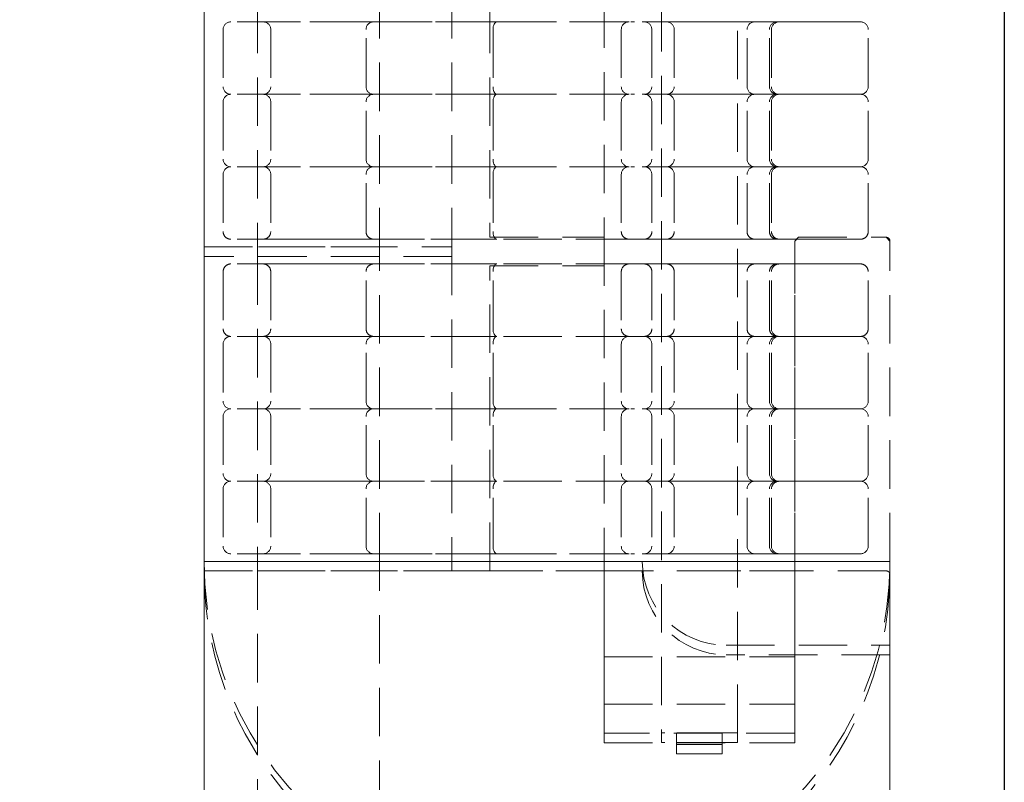
# Model space of a CAD drawing. Units: millimetres. Extents: x 3 to 318, y 2 to 1083.
# Drawn here: x 55 to 81, y 125 to 145 of the extents above; entities that cross this region are included whole.
import ezdxf

# ---------------------------------------------------------------- set-up
doc = ezdxf.new("R2010")
doc.units = ezdxf.units.MM
doc.linetypes.add('HIDDEN', pattern=[1.905, 1.27, -0.635])
doc.styles.add('SLDTEXTSTYLE0', font='TXT', dxfattribs={"width": 0.75})
doc.dimstyles.new('SLDDIMSTYLE5', dxfattribs={"dimtxt": 3.5, "dimasz": 3.302, "dimexe": 0, "dimexo": 0.0625, "dimgap": 0.875, "dimtad": 1, "dimdec": 0, "dimrnd": 1e-09, "dimzin": 12, "dimdsep": 46, "dimtxsty": 'SLDTEXTSTYLE0', "dimsah": 1, "dimcen": 0.09, "dimadec": 0, "dimazin": 3, "dimtfac": 1, "dimtdec": 0, "dimtofl": 0, "dimtmove": 0, "dimatfit": 3, "dimfxl": 1, "dimfrac": 2, "dimtolj": 1, "dimtzin": 12, "dimarcsym": 0})
doc.dimstyles.new('SLDDIMSTYLE6', dxfattribs={"dimtxt": 3.5, "dimasz": 3.302, "dimexe": 0, "dimexo": 0.0625, "dimgap": 0.875, "dimtad": 1, "dimdec": 3, "dimrnd": 1e-09, "dimzin": 12, "dimdsep": 46, "dimtxsty": 'SLDTEXTSTYLE0', "dimsah": 1, "dimcen": 0.09, "dimadec": 0, "dimazin": 3, "dimtfac": 1, "dimtdec": 3, "dimtofl": 0, "dimtmove": 0, "dimatfit": 3, "dimfxl": 1, "dimfrac": 2, "dimtolj": 1, "dimtzin": 12, "dimarcsym": 0})

# ---------------------------------------------------------------- blocks, each defined once
blk = doc.blocks.new('_D_9')
at = {"color": 7, "linetype": 'Continuous', "lineweight": 18}
for p, q in [((68.14, 172.408), (43.003, 172.408)), ((44.003, 172.408), (44.003, 121.158)), ((68.14, 121.158), (43.003, 121.158))]:
    blk.add_line(p, q, dxfattribs=at)
for points in [[(44.003, 172.408), (43.495, 169.106), (44.511, 169.106)], [(44.003, 121.158), (44.511, 124.46), (43.495, 124.46)]]:
    blk.add_solid(points, dxfattribs=at)
at = {"color": 7, "linetype": 'Continuous', "lineweight": 18, "insert": (39.492, 147.118), "char_height": 3.5, "attachment_point": 1, "rotation": 90, "style": 'SLDTEXTSTYLE0'}
blk.add_mtext('51', dxfattribs=at)
blk = doc.blocks.new('_D_10')
at = {"color": 7, "linetype": 'Continuous', "lineweight": 18}
for p, q in [((68.191, 193.908), (30.144, 193.908)), ((31.144, 99.908), (31.144, 193.908)), ((68.191, 99.908), (30.144, 99.908))]:
    blk.add_line(p, q, dxfattribs=at)
for points in [[(31.144, 193.908), (30.636, 190.606), (31.652, 190.606)], [(31.144, 99.908), (31.652, 103.21), (30.636, 103.21)]]:
    blk.add_solid(points, dxfattribs=at)
at = {"color": 7, "linetype": 'Continuous', "lineweight": 18, "insert": (26.633, 154.962), "char_height": 3.5, "attachment_point": 1, "rotation": 90, "style": 'SLDTEXTSTYLE0'}
blk.add_mtext('94', dxfattribs=at)

msp = doc.modelspace()

# ---------------------------------------------------------------- linework, layer by layer
at = {"color": 7, "linetype": 'Continuous', "lineweight": 25}
msp.add_line((81.1909, 255.87557), (81.1909, 95.70597), dxfattribs=at)
at = {"color": 7, "linetype": 'HIDDEN', "lineweight": 18}
for p, q in [((81.1909, 95.70597), (81.1909, 255.87557)), ((72.1909, 167.90805), (72.1909, 125.90806)), ((74.1909, 125.90806), (74.1909, 167.90805)), ((60.1909, 163.40802), (60.1909, 130.40803)), ((60.1909, 130.15805), (60.1909, 163.15804)), ((60.1909, 146.90803), (60.1909, 138.40805)), ((61.5909, 146.90803), (61.5909, 138.40805)), ((64.7909, 138.40805), (64.7909, 146.90803)), ((66.6909, 138.40805), (66.6909, 146.90803)), ((67.6909, 146.90803), (67.6909, 138.90801)), ((60.1909, 138.65803), (60.1909, 146.65804)), ((70.6909, 138.158), (70.6909, 146.65804)), ((64.23481, 144.55805), (60.8909, 144.55805)), ((64.6312, 144.55805), (61.7506, 144.55805)), ((62.99761, 144.55805), (67.87664, 144.55805)), ((75.15382, 144.55805), (64.23481, 144.55805)), ((67.87664, 144.55805), (75.29667, 144.55805)), ((75.02286, 144.55805), (71.34061, 144.55805)), ((75.29667, 144.55805), (71.38999, 144.55805)), ((74.6312, 144.55805), (71.7506, 144.55805)), ((75.21911, 144.55805), (72.33852, 144.55805)), ((75.02286, 144.55805), (77.40182, 144.55805)), ((76.10884, 144.55805), (75.15382, 144.55805)), ((77.39165, 144.55805), (76.10884, 144.55805)), ((77.39165, 144.55805), (77.41965, 144.55805)), ((60.6909, 144.35802), (60.6909, 142.85801)), ((61.9409, 144.35802), (61.9409, 142.85801)), ((64.4409, 142.85801), (64.4409, 144.35802)), ((67.77356, 144.35802), (67.77356, 142.85801)), ((71.14061, 144.35802), (71.14061, 142.85801)), ((71.9409, 144.35802), (71.9409, 142.85801)), ((72.52881, 144.35802), (72.52881, 142.85801)), ((74.4409, 142.85801), (74.4409, 144.35802)), ((75.02881, 142.85801), (75.02881, 144.35802)), ((75.07981, 144.35802), (75.07981, 142.85801)), ((77.61965, 142.85801), (77.61965, 144.35802)), ((64.23481, 142.65804), (60.8909, 142.65804)), ((64.6312, 142.65804), (61.7506, 142.65804)), ((62.99761, 142.65804), (67.87664, 142.65804)), ((75.15382, 142.65804), (64.23481, 142.65804)), ((67.87664, 142.65804), (75.29667, 142.65804)), ((75.02286, 142.65804), (71.34061, 142.65804)), ((75.29667, 142.65804), (71.38999, 142.65804)), ((74.6312, 142.65804), (71.7506, 142.65804)), ((75.21911, 142.65804), (72.33852, 142.65804)), ((75.02286, 142.65804), (77.40182, 142.65804)), ((76.10884, 142.65804), (75.15382, 142.65804)), ((77.39165, 142.65804), (76.10884, 142.65804)), ((77.39165, 142.65804), (77.41965, 142.65804)), ((60.6909, 142.458), (60.6909, 140.95805)), ((61.9409, 142.458), (61.9409, 140.95805)), ((64.4409, 140.95805), (64.4409, 142.458)), ((67.77356, 142.458), (67.77356, 140.95805)), ((71.14061, 142.458), (71.14061, 140.95805)), ((71.9409, 142.458), (71.9409, 140.95805)), ((72.52881, 142.458), (72.52881, 140.95805)), ((74.4409, 140.95805), (74.4409, 142.458)), ((75.02881, 140.95805), (75.02881, 142.458)), ((75.07981, 142.458), (75.07981, 140.95805)), ((77.61965, 140.95805), (77.61965, 142.458)), ((64.23481, 140.75802), (60.8909, 140.75802)), ((64.6312, 140.75802), (61.7506, 140.75802)), ((62.99761, 140.75802), (67.87664, 140.75802)), ((75.15382, 140.75802), (64.23481, 140.75802)), ((67.87664, 140.75802), (75.29667, 140.75802)), ((75.02286, 140.75802), (71.34061, 140.75802)), ((75.29667, 140.75802), (71.38999, 140.75802)), ((74.6312, 140.75802), (71.7506, 140.75802)), ((75.21911, 140.75802), (72.33852, 140.75802)), ((75.02286, 140.75802), (77.40182, 140.75802)), ((76.10884, 140.75802), (75.15382, 140.75802)), ((77.39165, 140.75802), (76.10884, 140.75802)), ((77.39165, 140.75802), (77.41965, 140.75802)), ((60.6909, 140.55805), (60.6909, 139.05803)), ((61.9409, 140.55805), (61.9409, 139.05803)), ((64.4409, 139.05803), (64.4409, 140.55805)), ((67.77356, 140.55805), (67.77356, 139.05803)), ((71.14061, 140.55805), (71.14061, 139.05803)), ((71.9409, 140.55805), (71.9409, 139.05803)), ((72.52881, 140.55805), (72.52881, 139.05803)), ((74.4409, 139.05803), (74.4409, 140.55805)), ((75.02881, 139.05803), (75.02881, 140.55805)), ((75.07981, 140.55805), (75.07981, 139.05803)), ((77.61965, 139.05803), (77.61965, 140.55805)), ((64.23481, 138.85806), (60.8909, 138.85806)), ((61.7506, 138.85806), (64.6312, 138.85806)), ((67.87664, 138.85806), (62.99761, 138.85806)), ((64.23481, 138.85806), (75.15382, 138.85806)), ((67.6909, 138.90801), (70.6909, 138.90801)), ((75.29667, 138.85806), (67.87664, 138.85806)), ((70.6909, 138.90801), (70.6909, 127.90803)), ((70.6909, 138.90801), (70.6909, 130.40803)), ((75.02286, 138.85806), (71.34061, 138.85806)), ((71.38999, 138.85806), (75.29667, 138.85806)), ((71.7506, 138.85806), (74.6312, 138.85806)), ((72.33852, 138.85806), (75.21911, 138.85806)), ((77.40182, 138.85806), (75.02286, 138.85806)), ((75.15382, 138.85806), (76.10884, 138.85806)), ((75.6909, 138.80805), (75.7909, 138.90801)), ((75.6909, 127.90803), (75.6909, 138.80805)), ((75.6909, 130.40803), (75.6909, 138.80805)), ((75.7909, 138.90801), (78.0909, 138.90801)), ((76.10884, 138.85806), (77.39165, 138.85806)), ((77.39165, 138.85806), (77.41965, 138.85806)), ((78.1909, 138.80805), (78.0909, 138.90801)), ((78.1909, 130.40803), (78.1909, 138.80805)), ((60.1909, 138.65803), (66.6909, 138.65803)), ((60.1909, 138.65803), (60.1909, 130.15805)), ((64.7909, 138.65803), (61.5909, 138.65803)), ((66.6909, 138.65803), (66.6909, 130.15805)), ((60.1909, 138.40805), (60.1909, 130.40803)), ((66.6909, 138.40805), (60.1909, 138.40805)), ((64.7909, 138.40805), (61.5909, 138.40805)), ((61.5909, 138.40805), (61.5909, 130.40803)), ((64.7909, 130.40803), (64.7909, 138.40805)), ((60.6909, 138.00804), (60.6909, 136.50803)), ((64.23481, 138.20801), (60.8909, 138.20801)), ((61.7506, 138.20801), (64.6312, 138.20801)), ((61.9409, 138.00804), (61.9409, 136.50803)), ((67.87664, 138.20801), (62.99761, 138.20801)), ((64.23481, 138.20801), (75.15382, 138.20801)), ((64.4409, 136.50803), (64.4409, 138.00804)), ((67.6909, 138.158), (70.6909, 138.158)), ((67.6909, 130.15805), (67.6909, 138.158)), ((67.77356, 136.50803), (67.77356, 138.00804)), ((75.29667, 138.20801), (67.87664, 138.20801)), ((71.14061, 138.00804), (71.14061, 136.50803)), ((75.02286, 138.20801), (71.36807, 138.20801)), ((71.38999, 138.20801), (75.29667, 138.20801)), ((71.7506, 138.20801), (74.6312, 138.20801)), ((71.9409, 138.00804), (71.9409, 136.50803)), ((72.33852, 138.20801), (75.21911, 138.20801)), ((72.52881, 138.00804), (72.52881, 136.50803)), ((74.4409, 136.50803), (74.4409, 138.00804)), ((77.40182, 138.20801), (75.02286, 138.20801)), ((75.02881, 136.50803), (75.02881, 138.00804)), ((75.07981, 136.50803), (75.07981, 138.00804)), ((75.15382, 138.20801), (76.10884, 138.20801)), ((76.10884, 138.20801), (77.39165, 138.20801)), ((77.39165, 138.20801), (77.41965, 138.20801)), ((77.61965, 136.50803), (77.61965, 138.00804)), ((64.23481, 136.30806), (60.8909, 136.30806)), ((61.7506, 136.30806), (64.6312, 136.30806)), ((67.87664, 136.30806), (62.99761, 136.30806)), ((64.23481, 136.30806), (75.15382, 136.30806)), ((75.29667, 136.30806), (67.87664, 136.30806)), ((75.02286, 136.30806), (71.36807, 136.30806)), ((71.38999, 136.30806), (75.29667, 136.30806)), ((71.7506, 136.30806), (74.6312, 136.30806)), ((72.33852, 136.30806), (75.21911, 136.30806)), ((77.40182, 136.30806), (75.02286, 136.30806)), ((75.15382, 136.30806), (76.10884, 136.30806)), ((76.10884, 136.30806), (77.39165, 136.30806)), ((77.39165, 136.30806), (77.41965, 136.30806)), ((60.6909, 136.10802), (60.6909, 134.60801)), ((61.9409, 136.10802), (61.9409, 134.60801)), ((64.4409, 134.60801), (64.4409, 136.10802)), ((67.77356, 134.60801), (67.77356, 136.10802)), ((71.14061, 136.10802), (71.14061, 134.60801)), ((71.9409, 136.10802), (71.9409, 134.60801)), ((72.52881, 136.10802), (72.52881, 134.60801)), ((74.4409, 134.60801), (74.4409, 136.10802)), ((75.02881, 134.60801), (75.02881, 136.10802)), ((75.07981, 134.60801), (75.07981, 136.10802)), ((77.61965, 134.60801), (77.61965, 136.10802)), ((64.23481, 134.40804), (60.8909, 134.40804)), ((64.6312, 134.40804), (61.7506, 134.40804)), ((62.99761, 134.40804), (67.87664, 134.40804)), ((75.15382, 134.40804), (64.23481, 134.40804)), ((67.87664, 134.40804), (75.29667, 134.40804)), ((75.02286, 134.40804), (71.36807, 134.40804)), ((75.29667, 134.40804), (71.38999, 134.40804)), ((74.6312, 134.40804), (71.7506, 134.40804)), ((75.21911, 134.40804), (72.33852, 134.40804)), ((75.02286, 134.40804), (77.40182, 134.40804)), ((76.10884, 134.40804), (75.15382, 134.40804)), ((77.39165, 134.40804), (76.10884, 134.40804)), ((77.39165, 134.40804), (77.41965, 134.40804)), ((60.6909, 134.208), (60.6909, 132.70805)), ((61.9409, 134.208), (61.9409, 132.70805)), ((64.4409, 132.70805), (64.4409, 134.208)), ((67.77356, 132.70805), (67.77356, 134.208)), ((71.14061, 134.208), (71.14061, 132.70805)), ((71.9409, 134.208), (71.9409, 132.70805)), ((72.52881, 134.208), (72.52881, 132.70805)), ((74.4409, 132.70805), (74.4409, 134.208)), ((75.02881, 132.70805), (75.02881, 134.208)), ((75.07981, 132.70805), (75.07981, 134.208)), ((77.61965, 132.70805), (77.61965, 134.208)), ((60.6909, 132.30805), (60.6909, 130.80804)), ((64.23481, 132.50802), (60.8909, 132.50802)), ((61.7506, 132.50802), (64.6312, 132.50802)), ((61.9409, 132.30805), (61.9409, 130.80804)), ((67.87664, 132.50802), (62.99761, 132.50802)), ((64.23481, 132.50802), (75.15382, 132.50802)), ((64.4409, 130.80804), (64.4409, 132.30805)), ((67.77356, 130.80804), (67.77356, 132.30805)), ((75.29667, 132.50802), (67.87664, 132.50802)), ((71.14061, 132.30805), (71.14061, 130.80804)), ((75.02286, 132.50802), (71.36807, 132.50802)), ((71.38999, 132.50802), (75.29667, 132.50802)), ((71.7506, 132.50802), (74.6312, 132.50802)), ((71.9409, 132.30805), (71.9409, 130.80804)), ((72.33852, 132.50802), (75.21911, 132.50802)), ((72.52881, 132.30805), (72.52881, 130.80804)), ((74.4409, 130.80804), (74.4409, 132.30805)), ((77.40182, 132.50802), (75.02286, 132.50802)), ((75.02881, 130.80804), (75.02881, 132.30805)), ((75.07981, 130.80804), (75.07981, 132.30805)), ((75.15382, 132.50802), (76.10884, 132.50802)), ((76.10884, 132.50802), (77.39165, 132.50802)), ((77.39165, 132.50802), (77.41965, 132.50802)), ((77.61965, 130.80804), (77.61965, 132.30805)), ((64.23481, 130.608), (60.8909, 130.608)), ((64.6312, 130.608), (61.7506, 130.608)), ((62.99761, 130.608), (67.87664, 130.608)), ((75.15382, 130.608), (64.23481, 130.608)), ((67.87664, 130.608), (75.29667, 130.608)), ((75.02286, 130.608), (71.36807, 130.608)), ((75.29667, 130.608), (71.38999, 130.608)), ((74.6312, 130.608), (71.7506, 130.608)), ((75.21911, 130.608), (72.33852, 130.608)), ((75.02286, 130.608), (77.40182, 130.608)), ((76.10884, 130.608), (75.15382, 130.608)), ((77.39165, 130.608), (76.10884, 130.608)), ((77.39165, 130.608), (77.41965, 130.608)), ((60.1909, 108.90804), (60.1909, 130.40803)), ((60.1909, 130.40803), (70.6909, 130.40803)), ((71.6909, 130.40803), (60.1909, 130.40803)), ((64.7909, 130.40803), (61.5909, 130.40803)), ((61.5909, 130.40803), (61.5909, 104.08721)), ((64.7909, 101.05894), (64.7909, 130.40803)), ((70.6909, 130.40803), (75.6909, 130.40803)), ((70.6909, 130.40803), (70.6909, 125.89804)), ((71.6909, 130.40803), (73.8909, 130.40803)), ((73.8909, 130.40803), (78.1909, 130.40803)), ((78.00095, 130.40803), (75.6909, 130.40803)), ((75.6909, 125.89804), (75.6909, 130.40803)), ((78.00095, 130.40803), (78.1909, 130.40803)), ((78.1909, 130.40803), (78.1909, 108.90804)), ((78.1909, 128.20802), (78.1909, 130.40803)), ((66.6909, 130.15805), (60.1909, 130.15805)), ((60.1909, 130.15805), (60.1909, 108.65806)), ((60.1909, 130.15805), (71.6909, 130.15805)), ((67.6909, 130.15805), (66.6909, 130.15805)), ((70.6909, 130.15805), (67.6909, 130.15805)), ((70.6909, 125.648), (70.6909, 130.15805)), ((70.6909, 130.15805), (75.6909, 130.15805)), ((70.6909, 126.658), (70.6909, 130.15805)), ((73.8909, 130.15805), (71.6909, 130.15805)), ((78.0909, 130.15805), (73.8909, 130.15805)), ((75.6909, 130.15805), (75.6909, 125.648)), ((75.6909, 130.15805), (75.6909, 126.658)), ((78.09034, 130.15805), (75.6909, 130.15805)), ((78.1909, 127.95804), (78.1909, 130.05803)), ((78.1909, 108.65806), (78.1909, 130.05803)), ((73.8909, 128.20802), (78.1909, 128.20802)), ((78.1909, 128.20802), (78.1909, 108.90804)), ((70.6909, 127.90803), (75.6909, 127.90803)), ((70.6909, 125.89804), (70.6909, 127.90803)), ((78.1909, 127.95804), (73.8909, 127.95804)), ((75.6909, 125.89804), (75.6909, 127.90803)), ((78.1909, 108.65806), (78.1909, 127.95804)), ((70.6909, 126.658), (75.6909, 126.658)), ((70.6909, 125.648), (70.6909, 126.658)), ((75.6909, 125.648), (75.6909, 126.658)), ((75.6909, 125.89804), (70.6909, 125.89804)), ((74.1909, 125.90806), (72.1909, 125.90806)), ((72.1909, 125.90806), (72.1909, 125.65802)), ((72.5909, 125.90806), (72.5909, 125.60801)), ((73.78194, 125.90806), (72.59986, 125.90806)), ((73.7909, 125.60801), (73.7909, 125.90806)), ((74.1909, 125.65802), (74.1909, 125.90806)), ((70.6909, 125.648), (75.6909, 125.648)), ((74.1909, 125.65802), (72.1909, 125.65802)), ((73.7909, 125.60801), (72.5909, 125.60801)), ((72.5909, 125.60801), (72.5909, 125.35803)), ((73.78901, 125.65802), (72.59279, 125.65802)), ((73.7909, 125.35803), (73.7909, 125.60801)), ((73.7909, 125.35803), (72.5909, 125.35803))]:
    msp.add_line(p, q, dxfattribs=at)
at = {"color": 7, "linetype": 'HIDDEN', "lineweight": 18, "flags": 128}
for points in [[(67.87664, 144.55805), (67.85653, 144.55418), (67.83719, 144.54279), (67.81937, 144.52432), (67.80375, 144.49946), (67.79093, 144.46912), (67.78141, 144.43455), (67.77554, 144.39706), (67.77356, 144.35802)], [(67.87664, 142.65804), (67.85874, 142.66108), (67.84138, 142.67008), (67.8251, 142.6848), (67.81038, 142.70483), (67.79768, 142.7295), (67.78737, 142.75805), (67.77978, 142.78964), (67.77513, 142.82332), (67.77356, 142.85801)], [(67.87664, 142.65804), (67.85653, 142.65416), (67.83719, 142.64284), (67.81937, 142.6243), (67.80375, 142.59944), (67.79093, 142.56917), (67.78141, 142.53459), (67.77554, 142.49704), (67.77356, 142.458)], [(67.87664, 140.75802), (67.85874, 140.76106), (67.84138, 140.77012), (67.8251, 140.78484), (67.81038, 140.80481), (67.79768, 140.82948), (67.78737, 140.85804), (67.77978, 140.88963), (67.77513, 140.9233), (67.77356, 140.95805)], [(67.87664, 140.75802), (67.85653, 140.7542), (67.83719, 140.74282), (67.81937, 140.72434), (67.80375, 140.69943), (67.79093, 140.66915), (67.78141, 140.63458), (67.77554, 140.59703), (67.77356, 140.55805)], [(67.87664, 138.85806), (67.85874, 138.86104), (67.84138, 138.8701), (67.8251, 138.88482), (67.81038, 138.90485), (67.79768, 138.92947), (67.78737, 138.95802), (67.77978, 138.98961), (67.77513, 139.02329), (67.77356, 139.05803)], [(67.87664, 138.20801), (67.85874, 138.20497), (67.84138, 138.19597), (67.8251, 138.18125), (67.81038, 138.16122), (67.79768, 138.13661), (67.78737, 138.10806), (67.77978, 138.07647), (67.77513, 138.04279), (67.77356, 138.00804)], [(67.87664, 136.30806), (67.85653, 136.31187), (67.83719, 136.32325), (67.81937, 136.34173), (67.80375, 136.36659), (67.79093, 136.39693), (67.78141, 136.4315), (67.77554, 136.46899), (67.77356, 136.50803)], [(67.87664, 136.30806), (67.85874, 136.30502), (67.84138, 136.29596), (67.8251, 136.28123), (67.81038, 136.26127), (67.79768, 136.23659), (67.78737, 136.20804), (67.77978, 136.17645), (67.77513, 136.14277), (67.77356, 136.10802)], [(67.87664, 134.40804), (67.85653, 134.41185), (67.83719, 134.42324), (67.81937, 134.44171), (67.80375, 134.46663), (67.79093, 134.49691), (67.78141, 134.53148), (67.77554, 134.56903), (67.77356, 134.60801)], [(67.87664, 134.40804), (67.85874, 134.405), (67.84138, 134.396), (67.8251, 134.38122), (67.81038, 134.36125), (67.79768, 134.33657), (67.78737, 134.30802), (67.77978, 134.27643), (67.77513, 134.24275), (67.77356, 134.208)], [(67.87664, 132.50802), (67.85653, 132.51189), (67.83719, 132.52328), (67.81937, 132.54176), (67.80375, 132.56661), (67.79093, 132.59689), (67.78141, 132.63152), (67.77554, 132.66901), (67.77356, 132.70805)], [(67.87664, 132.50802), (67.85874, 132.50498), (67.84138, 132.49598), (67.8251, 132.48126), (67.81038, 132.46123), (67.79768, 132.43661), (67.78737, 132.408), (67.77978, 132.37641), (67.77513, 132.34274), (67.77356, 132.30805)], [(67.87664, 130.608), (67.85653, 130.61188), (67.83719, 130.62326), (67.81937, 130.64174), (67.80375, 130.66659), (67.79093, 130.69693), (67.78141, 130.7315), (67.77554, 130.769), (67.77356, 130.80804)]]:
    msp.add_lwpolyline(points, dxfattribs=at)
at = {"color": 7, "linetype": 'HIDDEN', "lineweight": 18}
for centre, radius, start, end in [((60.89092, 144.35803), 0.20002, 90.006031, 180.00344), ((61.74088, 144.35803), 0.20002, 359.99656, 89.993836), ((64.64092, 144.35803), 0.20002, 90.006235, 180.003269), ((71.34063, 144.35803), 0.20002, 90.006164, 180.00344), ((71.74088, 144.35803), 0.20002, 359.996788, 89.993742), ((72.32879, 144.35803), 0.20002, 359.996788, 89.993742), ((74.64092, 144.35803), 0.20002, 90.006164, 180.00344), ((75.22883, 144.35803), 0.20002, 90.006164, 180.00344), ((75.28862, 144.34921), 0.209, 87.792709, 177.583052), ((77.41963, 144.35803), 0.20002, 359.997015, 89.993647), ((60.89092, 142.85806), 0.20002, 180.013636, 269.993968), ((60.89092, 142.45801), 0.20002, 90.006031, 180.00344), ((61.74088, 142.85806), 0.20002, 270.006165, 359.986364), ((61.74088, 142.45801), 0.20002, 359.99656, 89.993836), ((64.64092, 142.85806), 0.20002, 180.013807, 269.993764), ((64.64092, 142.45801), 0.20002, 90.006235, 180.003269), ((71.34063, 142.85806), 0.20002, 180.013636, 269.993835), ((71.34063, 142.45801), 0.20002, 90.006164, 180.00344), ((71.74088, 142.85806), 0.20002, 270.00626, 359.986136), ((71.74088, 142.45801), 0.20002, 359.996788, 89.993742), ((72.32879, 142.85806), 0.20002, 270.00626, 359.986136), ((72.32879, 142.45801), 0.20002, 359.996788, 89.993742), ((74.64092, 142.85806), 0.20002, 180.013636, 269.993835), ((74.64092, 142.45801), 0.20002, 90.006164, 180.00344), ((75.22883, 142.85806), 0.20002, 180.013636, 269.993835), ((75.22883, 142.45801), 0.20002, 90.006164, 180.00344), ((75.28823, 142.86646), 0.20859, 182.32106, 272.320198), ((75.28854, 142.44928), 0.20892, 87.768914, 177.606847), ((77.41963, 142.85806), 0.20002, 270.006354, 359.985908), ((77.41963, 142.45801), 0.20002, 359.997015, 89.993647), ((60.89092, 140.95804), 0.20002, 179.99656, 269.993969), ((61.74088, 140.95804), 0.20002, 270.006164, 0.00344), ((64.64092, 140.95804), 0.20002, 179.996731, 269.993765), ((71.34063, 140.95804), 0.20002, 179.99656, 269.993836), ((71.74088, 140.95804), 0.20002, 270.006258, 0.003212), ((72.32879, 140.95804), 0.20002, 270.006258, 0.003212), ((74.64092, 140.95804), 0.20002, 179.99656, 269.993836), ((75.22883, 140.95804), 0.20002, 179.99656, 269.993836), ((75.28829, 140.96651), 0.20866, 182.322357, 272.301882), ((77.41963, 140.95804), 0.20002, 270.006353, 0.002985), ((60.89092, 140.558), 0.20002, 90.006032, 179.986364), ((61.74088, 140.558), 0.20002, 0.013636, 89.993835), ((64.64092, 140.558), 0.20002, 90.006236, 179.986193), ((71.34063, 140.558), 0.20002, 90.006165, 179.986364), ((71.74088, 140.558), 0.20002, 0.013864, 89.99374), ((72.32879, 140.558), 0.20002, 0.013864, 89.99374), ((74.64092, 140.558), 0.20002, 90.006165, 179.986364), ((75.22883, 140.558), 0.20002, 90.006165, 179.986364), ((75.28854, 140.54926), 0.20892, 87.769403, 177.589339), ((77.41963, 140.558), 0.20002, 0.014092, 89.993646), ((60.89082, 139.05798), 0.19992, 179.984484, 270.023121), ((61.74098, 139.05798), 0.19992, 269.977013, 0.015516), ((64.64082, 139.05798), 0.19992, 179.984655, 270.022916), ((71.34053, 139.05798), 0.19992, 179.984484, 270.022987), ((71.74098, 139.05798), 0.19992, 269.977107, 0.015288), ((72.32889, 139.05798), 0.19992, 269.977107, 0.015288), ((74.64082, 139.05798), 0.19992, 179.984484, 270.022987), ((75.22873, 139.05798), 0.19992, 179.984484, 270.022987), ((75.28817, 139.06642), 0.20854, 182.305604, 272.335654), ((77.41973, 139.05798), 0.19992, 269.977201, 0.015061), ((78.09094, 138.80805), 0.09996, 0.001563, 90.022989), ((60.89082, 138.00809), 0.19992, 89.976879, 180.015516), ((61.74098, 138.00809), 0.19992, 359.984484, 90.022987), ((64.64082, 138.00809), 0.19992, 89.977084, 180.015345), ((71.34053, 138.00809), 0.19992, 89.977013, 180.015516), ((71.74098, 138.00809), 0.19992, 359.984712, 90.022893), ((72.32889, 138.00809), 0.19992, 359.984712, 90.022893), ((74.64082, 138.00809), 0.19992, 89.977013, 180.015516), ((75.22873, 138.00809), 0.19992, 89.977013, 180.015516), ((75.28817, 137.99965), 0.20854, 87.664346, 177.694396), ((77.41973, 138.00809), 0.19992, 359.984939, 90.022799), ((60.89082, 136.50797), 0.19992, 179.984484, 270.023121), ((61.74098, 136.50797), 0.19992, 269.977013, 0.015516), ((64.64082, 136.50798), 0.19992, 179.984655, 270.022916), ((71.34053, 136.50797), 0.19992, 179.984484, 270.022987), ((71.74098, 136.50798), 0.19992, 269.977107, 0.015288), ((72.32889, 136.50798), 0.19992, 269.977107, 0.015288), ((74.64082, 136.50797), 0.19992, 179.984484, 270.022987), ((75.22873, 136.50797), 0.19992, 179.984484, 270.022987), ((75.28851, 136.51678), 0.20888, 182.401172, 272.240086), ((77.41973, 136.50798), 0.19992, 269.977201, 0.015061), ((60.89092, 136.10803), 0.20002, 90.006031, 180.00344), ((61.74088, 136.10803), 0.20002, 359.99656, 89.993836), ((64.64092, 136.10803), 0.20002, 90.006235, 180.003269), ((71.34063, 136.10803), 0.20002, 90.006164, 180.00344), ((71.74088, 136.10803), 0.20002, 359.996788, 89.993742), ((72.32879, 136.10803), 0.20002, 359.996788, 89.993742), ((74.64092, 136.10803), 0.20002, 90.006164, 180.00344), ((75.22883, 136.10803), 0.20002, 90.006164, 180.00344), ((75.28829, 136.09957), 0.20866, 87.698118, 177.677643), ((77.41963, 136.10803), 0.20002, 359.997015, 89.993647), ((60.89092, 134.60806), 0.20002, 180.013636, 269.993968), ((60.89092, 134.20802), 0.20002, 90.006031, 180.00344), ((61.74088, 134.60806), 0.20002, 270.006165, 359.986364), ((61.74088, 134.20802), 0.20002, 359.99656, 89.993836), ((64.64092, 134.60806), 0.20002, 180.013807, 269.993764), ((64.64092, 134.20802), 0.20002, 90.006235, 180.003269), ((71.34063, 134.60806), 0.20002, 180.013636, 269.993835), ((71.34063, 134.20802), 0.20002, 90.006164, 180.00344), ((71.74088, 134.60806), 0.20002, 270.00626, 359.986136), ((71.74088, 134.20802), 0.20002, 359.996788, 89.993742), ((72.32879, 134.60806), 0.20002, 270.00626, 359.986136), ((72.32879, 134.20802), 0.20002, 359.996788, 89.993742), ((74.64092, 134.60806), 0.20002, 180.013636, 269.993835), ((74.64092, 134.20802), 0.20002, 90.006164, 180.00344), ((75.22883, 134.60806), 0.20002, 180.013636, 269.993835), ((75.22883, 134.20802), 0.20002, 90.006164, 180.00344), ((75.28854, 134.6168), 0.20892, 182.410661, 272.230597), ((75.28823, 134.19962), 0.20859, 87.6793, 177.696461), ((77.41963, 134.60806), 0.20002, 270.006354, 359.985908), ((77.41963, 134.20802), 0.20002, 359.997015, 89.993647), ((60.89092, 132.70804), 0.20002, 179.99656, 269.993969), ((61.74088, 132.70804), 0.20002, 270.006164, 0.00344), ((64.64092, 132.70804), 0.20002, 179.996731, 269.993765), ((71.34063, 132.70804), 0.20002, 179.99656, 269.993836), ((71.74088, 132.70804), 0.20002, 270.006258, 0.003212), ((72.32879, 132.70804), 0.20002, 270.006258, 0.003212), ((74.64092, 132.70804), 0.20002, 179.99656, 269.993836), ((75.22883, 132.70804), 0.20002, 179.99656, 269.993836), ((75.28862, 132.71687), 0.209, 182.416948, 272.207291), ((77.41963, 132.70804), 0.20002, 270.006353, 0.002985), ((60.89092, 132.308), 0.20002, 90.006032, 179.986364), ((61.74088, 132.308), 0.20002, 0.013636, 89.993835), ((64.64092, 132.308), 0.20002, 90.006236, 179.986193), ((71.34063, 132.308), 0.20002, 90.006165, 179.986364), ((71.74088, 132.308), 0.20002, 0.013864, 89.99374), ((72.32879, 132.308), 0.20002, 0.013864, 89.99374), ((74.64092, 132.308), 0.20002, 90.006165, 179.986364), ((75.22883, 132.308), 0.20002, 90.006165, 179.986364), ((75.2882, 132.29963), 0.20856, 87.671052, 177.68769), ((77.41963, 132.308), 0.20002, 0.014092, 89.993646), ((60.89092, 130.80802), 0.20002, 179.99656, 269.993969), ((61.74088, 130.80802), 0.20002, 270.006164, 0.00344), ((64.64092, 130.80803), 0.20002, 179.996731, 269.993765), ((71.34063, 130.80802), 0.20002, 179.99656, 269.993836), ((71.74088, 130.80803), 0.20002, 270.006258, 0.003212), ((72.32879, 130.80803), 0.20002, 270.006258, 0.003212), ((74.64092, 130.80802), 0.20002, 179.99656, 269.993836), ((75.22883, 130.80802), 0.20002, 179.99656, 269.993836), ((75.28862, 130.81685), 0.209, 182.416948, 272.207291), ((77.41963, 130.80803), 0.20002, 270.006353, 0.002985), ((69.1909, 130.40802), 9, 179.999916, 0.000084), ((73.89093, 130.40806), 2.20004, 180.000718, 269.999088), ((69.1909, 130.15803), 9, 179.999873, 359.356178), ((73.89093, 130.15808), 2.20004, 180.000718, 269.999088), ((78.09035, 130.05806), 0.09999, 359.337437, 90.004656)]:
    msp.add_arc(centre, radius, start, end, dxfattribs=at)
for points, knots in [([(78.09034, 130.15805), (78.10353, 130.15651), (78.12992, 130.15343), (78.16315, 130.13004), (78.1862, 130.09655), (78.18895, 130.07012), (78.19033, 130.0569)], [0, 0, 0, 0, 0.25001416, 0.49987526, 0.74994897, 1, 1, 1, 1]), ([(78.0909, 130.15805), (78.10163, 130.15702), (78.1236, 130.15491), (78.15339, 130.13845), (78.17636, 130.11342), (78.18901, 130.08502), (78.19035, 130.06593), (78.1909, 130.05803)], [0, 0, 0, 0, 0.20515958, 0.4197314, 0.63438267, 0.84879672, 1, 1, 1, 1])]:
    msp.add_open_spline(points, degree=3, knots=knots, dxfattribs=at)

# ---------------------------------------------------------------- dimensions: what is measured, and where the dimension line sits
at = {"color": 7, "linetype": 'Continuous', "lineweight": 18}
for base, p1, p2, dimstyle, picture, middle in [((31.14426, 193.90803), (69.1909, 99.90803), (69.1909, 193.90803), 'SLDDIMSTYLE6', '_D_10', (31.14426, 157.54764)), ((44.00348, 121.15817), (69.14034, 172.40789), (69.14034, 121.15817), 'SLDDIMSTYLE5', '_D_9', (44.00348, 149.7039))]:
    dim = msp.add_linear_dim(base=base, p1=p1, p2=p2, angle=90, dimstyle=dimstyle, dxfattribs=at)
    dim.commit()
    dim.dimension.update_dxf_attribs({"geometry": picture, "text_midpoint": middle, "dimtype": 160})

doc.saveas('drawing.dxf')
